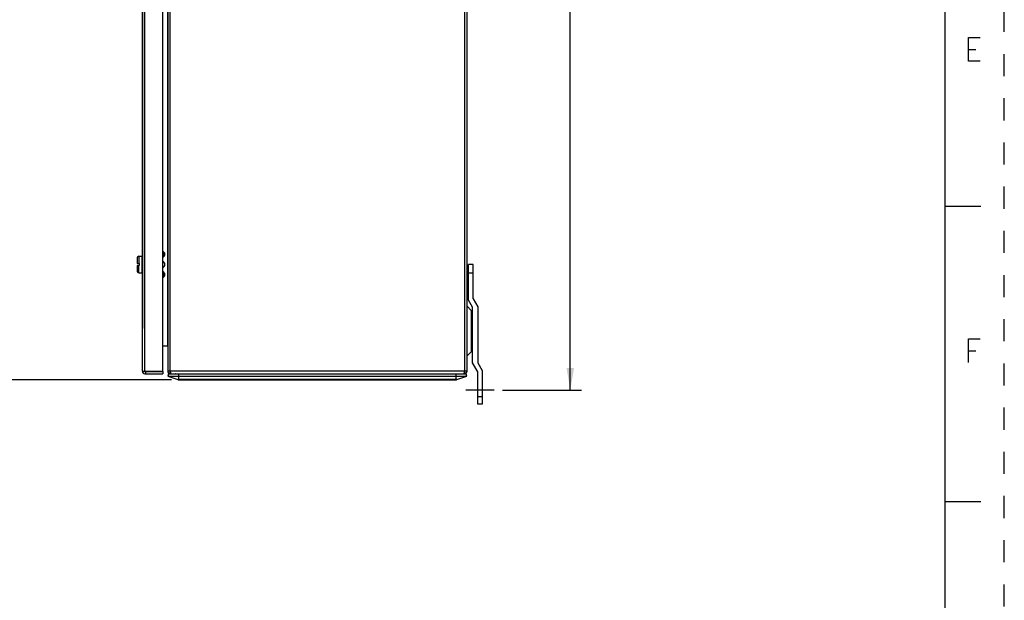
# Model space of a CAD drawing. Units: inches. Extents: x 0 to 34, y 0 to 22.
# Drawn here: x 25.7 to 34, y 4.9 to 9.8 of the extents above; entities that cross this region are included whole.
import ezdxf

# ---------------------------------------------------------------- set-up
doc = ezdxf.new("R2010")
doc.units = ezdxf.units.IN
doc.header["$LTSCALE"] = 1.87
doc.header["$MEASUREMENT"] = 0
doc.linetypes.add('CENTER', pattern=[0.6, 0.375, -0.075, 0.075, -0.075])
doc.linetypes.add('HIDDEN', pattern=[0.2, 0.1, -0.1])
doc.layers.get('0').update_dxf_attribs({"linetype": 'CONTINUOUS'})
doc.layers.add('AXIS_PART', color=7, linetype='CONTINUOUS')
doc.layers.add('DEFAULT_2', color=8, linetype='HIDDEN')
doc.styles.get("Standard").update_dxf_attribs({"font": 'txt', "width": 0.8})
doc.dimstyles.new('DIMSTYLE_2', dxfattribs={"dimtxt": 0.15625, "dimasz": 0.1875, "dimexe": 0.095, "dimexo": 0.0625, "dimgap": 0.078125, "dimtad": 0, "dimtih": 1, "dimtoh": 1, "dimdec": 5, "dimlfac": 4, "dimzin": 4, "dimdsep": 46, "dimtxsty": 'Standard', "dimblk": '_FILLED', "dimblk1": '_FILLED', "dimblk2": '_FILLED', "dimcen": 0.09, "dimazin": 1, "dimtp": 0.05, "dimtm": 0.05, "dimtfac": 1, "dimtdec": 32, "dimtofl": 0, "dimtmove": 0, "dimatfit": 3, "dimldrblk": '_FILLED', "dimfxl": 1, "dimtolj": 1, "dimtzin": 4, "dimarcsym": 0})

# ---------------------------------------------------------------- blocks, each defined once
blk = doc.blocks.new('_FILLED')
at = {"color": 0, "linetype": 'ByBlock'}
blk.add_solid([(0, 0), (-1, 0.167), (-1, -0.167)], dxfattribs=at)
blk = doc.blocks.new('*D9')
at = {"color": 2, "linetype": 'Continuous', "transparency": 16777216}
for p, q in [((25.9685, 15.7643), (23.7745, 15.7643)), ((23.8695, 15.7643), (23.8695, 11.4287)), ((23.8695, 6.7805), (23.8695, 10.8818)), ((26.9526, 6.7805), (23.7745, 6.7805))]:
    blk.add_line(p, q, dxfattribs=at)
at = {"color": 2, "linetype": 'Continuous', "transparency": 16777216, "xscale": 0.1875, "yscale": 0.1875, "zscale": 0.1875}
for p, rotation in [((23.8695, 15.7643), 90), ((23.8695, 6.7805), 270)]:
    blk.add_blockref('_FILLED', p, dxfattribs=dict(at, rotation=rotation))
blk = doc.blocks.new('*D10')
at = {"color": 2, "linetype": 'Continuous', "transparency": 16777216}
for p, q in [((29.6787, 13.891), (30.4222, 13.891)), ((30.3272, 13.891), (30.3272, 10.4481)), ((30.3272, 6.6927), (30.3272, 9.9012)), ((29.7539, 6.6927), (30.4222, 6.6927))]:
    blk.add_line(p, q, dxfattribs=at)
at = {"color": 2, "linetype": 'Continuous', "transparency": 16777216, "xscale": 0.1875, "yscale": 0.1875, "zscale": 0.1875}
for p, rotation in [((30.3272, 13.891), 90), ((30.3272, 6.6927), 270)]:
    blk.add_blockref('_FILLED', p, dxfattribs=dict(at, rotation=rotation))

msp = doc.modelspace()

# ---------------------------------------------------------------- linework, layer by layer
at = {"color": 7, "linetype": 'Continuous'}
for p, q in [((33.5, 0.5), (33.5, 21.5)), ((26.92096, 19.3109983), (26.92096, 6.8519983)), ((26.94146, 6.8519983), (26.94146, 19.3109983)), ((29.43296, 19.3109983), (29.43296, 6.8519983)), ((29.45346, 6.8519983), (29.45346, 19.3109983)), ((26.7059419, 6.8519983), (26.7059419, 12.9859983)), ((26.7244419, 7.2143983), (26.7244419, 12.8609983)), ((26.7264419, 6.8519983), (26.7264419, 12.8609983)), ((26.8784419, 6.8519983), (26.8784419, 11.7269983)), ((26.91896, 11.7388299), (26.91896, 7.0664983)), ((33.5, 8.25), (33.8, 8.25)), ((26.6609419, 7.8116018), (26.6609419, 7.7651018)), ((26.6609419, 7.7651018), (26.6784419, 7.7651018)), ((26.6759419, 7.8266018), (26.7034419, 7.8266018)), ((26.6759419, 7.8266018), (26.6759419, 7.7651018)), ((26.6784419, 7.7651018), (26.6784419, 7.7476018)), ((26.7034419, 7.6861018), (26.7034419, 7.8266018)), ((29.5049249, 7.7551892), (29.4659249, 7.7551892)), ((29.4659249, 7.4547891), (29.4659249, 7.7551892)), ((29.5049249, 7.4652392), (29.5049249, 7.7551892)), ((26.6609419, 7.7476018), (26.6784419, 7.7476018)), ((26.6609419, 7.7476018), (26.6609419, 7.7011018)), ((26.6759419, 7.6861018), (26.6759419, 7.7476018)), ((26.6759419, 7.6861018), (26.7034419, 7.6861018)), ((29.5049249, 7.6825243), (29.4659249, 7.6825243)), ((29.500335, 7.3951892), (29.4659249, 7.4547891)), ((29.5049249, 7.4652392), (29.5439249, 7.3976892)), ((29.45346, 7.4034771), (29.4890586, 7.3678785)), ((29.4890586, 7.3678785), (29.4890586, 7.0174998)), ((29.500335, 6.9226892), (29.500335, 7.3951892)), ((29.5439249, 7.3976892), (29.5439249, 6.9251892)), ((26.8784419, 7.0664983), (26.91896, 7.0664983)), ((29.4890586, 7.0174998), (29.45346, 6.9819012)), ((29.5439249, 6.8471892), (29.500335, 6.9226892)), ((29.5439249, 6.9251892), (29.5829249, 6.8576392)), ((26.7059419, 6.8519983), (26.8784419, 6.8519983)), ((26.7264419, 6.8499983), (26.8784419, 6.8499983)), ((26.7350669, 6.8314983), (26.7350669, 6.8499983)), ((26.8784419, 6.8499983), (26.8784419, 6.8314983)), ((29.45346, 6.8519983), (26.92096, 6.8519983)), ((26.94146, 6.8519983), (26.9418313, 6.8499527)), ((26.94146, 6.8314983), (26.94146, 6.8499983)), ((26.9418313, 6.8499527), (26.9434015, 6.841763)), ((29.4310169, 6.8417553), (29.4326018, 6.8500248)), ((29.4326018, 6.8500248), (29.43296, 6.8519983)), ((29.43296, 6.8499983), (29.43296, 6.8314983)), ((29.5439249, 6.5740862), (29.5439249, 6.8471892)), ((29.5829249, 6.8576392), (29.5829249, 6.5740862)), ((26.7264419, 6.8314983), (26.8784419, 6.8314983)), ((26.9281376, 6.8297802), (26.9218103, 6.8123958)), ((26.9218103, 6.8123958), (29.4526097, 6.8123958)), ((26.9218103, 6.8123958), (27.0060512, 6.7817346)), ((26.9281376, 6.8297802), (29.4462823, 6.8297802)), ((26.94146, 6.8314983), (29.43296, 6.8314983)), ((29.3683687, 6.7817346), (27.0060512, 6.7817346)), ((27.0130626, 6.7804983), (29.3613573, 6.7804983)), ((27.0150626, 6.7804983), (27.0150626, 6.8297802)), ((27.1043103, 6.8297802), (27.1043103, 6.8314983)), ((29.2701097, 6.8314983), (29.2701097, 6.8297802)), ((29.3593573, 6.8297802), (29.3593573, 6.7804983)), ((29.3683687, 6.7817346), (29.4526097, 6.8123958)), ((29.4526097, 6.8123958), (29.4462823, 6.8297802)), ((29.5439249, 6.6397379), (29.5829249, 6.6397379)), ((29.5829249, 6.5744483), (29.5439249, 6.5744483)), ((29.5829249, 6.5740862), (29.5439249, 6.5740862)), ((33.5, 5.75), (33.8, 5.75))]:
    msp.add_line(p, q, dxfattribs=at)
at = {"color": 2, "linetype": 'Continuous'}
for p, q in [((33.6968658, 9.5768736), (33.7593666, 9.5768736)), ((33.6968658, 7.0268736), (33.7593666, 7.0268736))]:
    msp.add_line(p, q, dxfattribs=at)
for points in [[(33.7968674, 9.4768741), (33.6968658, 9.4768741), (33.6968658, 9.6768731), (33.7968674, 9.6768731)], [(33.6968658, 6.9268741), (33.6968658, 7.1268731), (33.7968674, 7.1268731)]]:
    msp.add_lwpolyline(points, dxfattribs=at)
at = {"color": 7, "linetype": 'Continuous'}
for centre, radius, start, end in [((26.86646, 7.8422483), 0.0210169, 304.79285648, 55.20714352), ((26.86646, 7.8422483), 0.02375, 300.33685186, 59.66314814), ((26.86646, 7.8422483), 0.029625, 294.46763728, 65.51035908), ((26.6759419, 7.8116018), 0.015, 90, 180), ((26.86646, 7.7564983), 0.029625, 294.4986953, 65.50829742), ((26.6759419, 7.7011018), 0.015, 180, 270), ((26.86646, 7.6707483), 0.0210169, 304.79285648, 55.20714352), ((26.86646, 7.6707483), 0.02375, 300.33685186, 59.66314814), ((26.86646, 7.6707483), 0.029625, 294.4986953, 65.50829742), ((29.43496, 7.6284983), 0.046625, 47.92645186, 66.62278818), ((29.43496, 7.6284983), 0.046625, 293.37721182, 312.07354814), ((29.461835, 7.3406549), 0.0385, 0, 44.99999798), ((29.461835, 7.0447234), 0.0385, 315.00000202, 360), ((26.7264419, 6.8519983), 0.0205, 180, 270), ((26.7264419, 6.8519983), 0.002, 180, 270), ((26.94146, 6.8519983), 0.0205, 180, 270), ((29.43296, 6.8519983), 0.0205, 270, 360), ((27.0418103, 6.7989983), 0.0625, 148.37687759, 150.1519645), ((27.0130626, 6.8009983), 0.0205, 250, 270), ((29.3613573, 6.8009983), 0.0205, 270, 290), ((29.3326097, 6.7989983), 0.0625, 29.8480355, 31.62312241)]:
    msp.add_arc(centre, radius, start, end, dxfattribs=at)
for points, knots in [([(26.9434015, 6.841763), (26.9435576, 6.8410156), (26.944111, 6.838486), (26.9447254, 6.835958), (26.9453505, 6.8342408)], [0, 0, 0, 0, 0.294712081, 1, 1, 1, 1]), ([(26.9453505, 6.8342408), (26.9456083, 6.8335326), (26.9459768, 6.8325123), (26.9468948, 6.8314983), (26.9472936, 6.8314983)], [0, 0, 0, 0, 0.653964545, 1, 1, 1, 1]), ([(29.4271263, 6.8314983), (29.4275251, 6.8314983), (29.4284431, 6.832512), (29.4288115, 6.8335322), (29.4290692, 6.8342403)], [0, 0, 0, 0, 0.346043238, 1, 1, 1, 1]), ([(29.4290692, 6.8342403), (29.4292481, 6.8347314), (29.4300351, 6.8371998), (29.4305941, 6.8397327), (29.4310169, 6.8417553)], [0, 0, 0, 0, 0.201887737, 1, 1, 1, 1])]:
    msp.add_open_spline(points, degree=3, knots=knots, dxfattribs=at)
at = {"layer": 'AXIS_PART', "color": 2, "linetype": 'CENTER'}
msp.add_line((29.6829249, 6.6926892), (29.4439249, 6.6926892), dxfattribs=at)
at = {"layer": 'DEFAULT_2', "color": 8, "linetype": 'HIDDEN'}
msp.add_line((34, 0), (34, 22), dxfattribs=at)

# ---------------------------------------------------------------- dimensions: what is measured, and where the dimension line sits
at = {"color": 2, "linetype": 'Continuous'}
for base, p1, p2, angle, picture, middle in [((23.869477, 15.7643419), (27.0150626, 6.7804983), (26.0310237, 15.7643419), 90, '*D9', (23.369477, 11.1942951)), ((30.3271618, 6.6926892), (29.6162055, 13.8909983), (29.691439, 6.6926892), 270, '*D10', (29.8271618, 10.2137188))]:
    dim = msp.add_linear_dim(base=base, p1=p1, p2=p2, angle=angle, dimstyle='DIMSTYLE_2', dxfattribs=at)
    dim.commit()
    dim.dimension.update_dxf_attribs({"geometry": picture, "text_midpoint": middle, "dimtype": 160})

doc.saveas('drawing.dxf')
